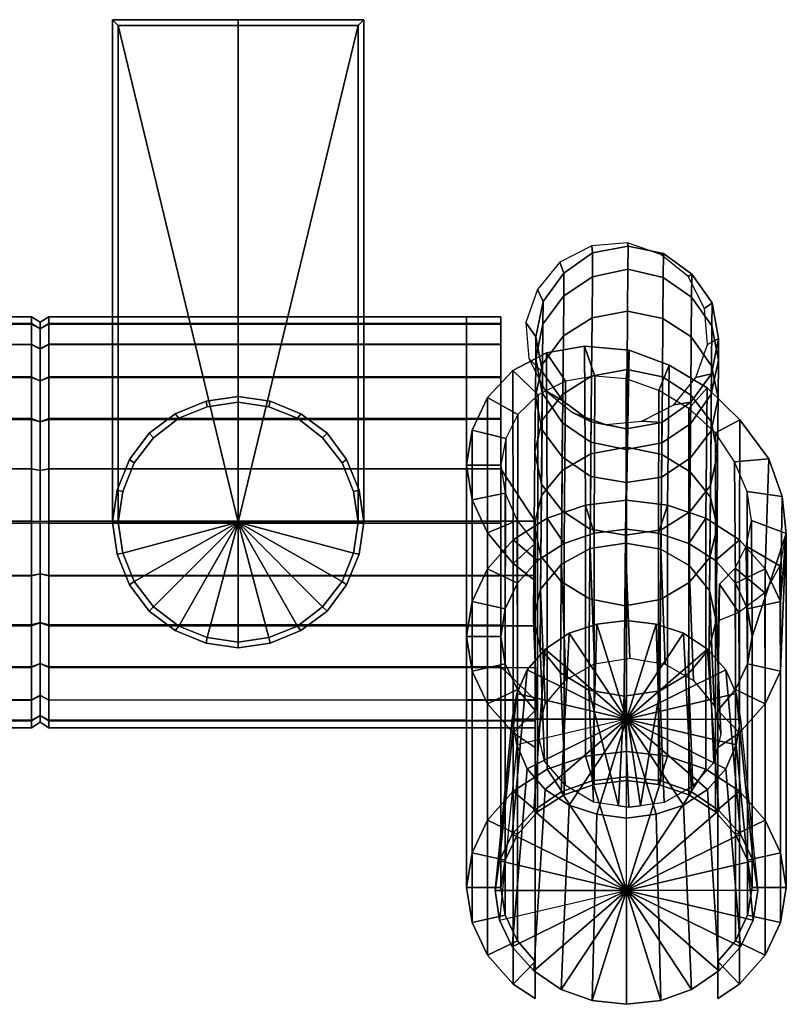
# Model space of a CAD drawing. Extents: x -6 to 98, y 8 to 94.
# Drawn here: x 31 to 98, y 8 to 94 of the extents above; entities that cross this region are included whole.
import ezdxf

# ---------------------------------------------------------------- set-up
doc = ezdxf.new("R2010")
doc.units = 0
doc.header["$MEASUREMENT"] = 0
doc.linetypes.add('SOLIDLINE', pattern=[0])
doc.layers.add('HG_ARMATUR', color=252, linetype='SOLIDLINE')
doc.layers.add('HG_ARMATUR_TRANSPARENT', color=252, linetype='SOLIDLINE')

msp = doc.modelspace()

# ---------------------------------------------------------------- meshes
at = {"layer": 'HG_ARMATUR', "color": 252}
mesh = msp.add_polyface(dxfattribs=at)
corners = [(50, 50, 302), (50, 93.5, 302), (39.5, 93.5, 302), (39.5, 50, 302), (50, 94, 301.5), (39, 94, 301.5), (39, 50, 301.5), (50, 94, 250.5), (39, 94, 250.5), (39, 50, 250.5), (50, 93.5, 250), (39.5, 93.5, 250), (39.5, 50, 250), (50, 50, 250), (50, 50, 866), (39.5, 93.5, 866), (50, 93.5, 866), (39.5, 50, 866), (39, 94, 866.5), (50, 94, 866.5), (39, 50, 866.5), (39, 94, 917.5), (50, 94, 917.5), (39, 50, 917.5), (39.5, 93.5, 918), (50, 93.5, 918), (39.5, 50, 918), (50, 50, 918), (31.9128, 59, 652.412), (31.9128, 62.6666, 655.277), (32.6667, 62.3883, 655.615), (32.6667, 58.784, 652.786), (31.9128, 65.5439, 658.933), (32.6667, 65.1408, 659.199), (31.9128, 67.4086, 663.335), (32.6667, 66.9169, 663.467), (31.9128, 67.9948, 668.08), (32.6667, 67.5127, 668.051), (31.9128, 67.3313, 672.685), (32.6667, 66.9212, 672.532), (31.9128, 65.5885, 677), (32.6667, 65.2143, 676.784), (32.6667, 50, 668), (31.9128, 59.0668, 683.544), (31.9128, 62.7233, 680.667), (32.6667, 62.3852, 680.388), (32.6667, 58.8007, 683.141), (33.4205, 62.6666, 655.277), (33.4205, 59, 652.412), (33.4205, 65.5439, 658.933), (33.4205, 67.4086, 663.335), (33.4205, 67.9948, 668.08), (33.4205, 67.3313, 672.685), (33.4205, 65.5885, 677), (33.4205, 59.0668, 683.544), (33.4205, 62.7233, 680.667), (44.8, 59.1, 302), (44.5, 59.5, 302.5), (47.2, 60.6, 302.5), (47.3, 60.1, 302), (44.5, 59.5, 865.5), (47.2, 60.6, 865.5), (50, 61, 865.5), (50, 61, 302.5), (44.8, 59.1, 866), (47.3, 60.1, 866)]
mesh.append_faces([[corners[k] for k in face] for face in [(0, 1, 2, 0), (0, 2, 3, 0), (1, 4, 5, 2), (2, 5, 6, 3), (4, 7, 8, 5), (5, 8, 9, 6), (7, 10, 11, 8), (8, 11, 12, 9), (10, 13, 13, 11), (12, 13, 13, 11), (14, 15, 16, 14), (14, 17, 15, 14), (15, 18, 19, 16), (17, 20, 18, 15), (18, 21, 22, 19), (20, 23, 21, 18), (21, 24, 25, 22), (23, 26, 24, 21), (24, 27, 27, 25), (26, 27, 27, 24), (28, 29, 30, 31), (29, 32, 33, 30), (32, 34, 35, 33), (34, 36, 37, 35), (36, 38, 39, 37), (38, 40, 41, 39), (42, 39, 41), (43, 44, 45, 46), (44, 40, 41, 45), (31, 30, 47, 48), (47, 49, 33, 30), (49, 50, 35, 33), (50, 51, 37, 35), (51, 52, 39, 37), (52, 53, 41, 39), (42, 39, 41), (54, 55, 45, 46), (55, 53, 41, 45), (42, 45, 41), (56, 57, 58, 59), (57, 60, 61, 58), (58, 61, 62, 63), (60, 64, 65, 61)]])
mesh = msp.add_polyface(dxfattribs=at)
corners = [(50, 50, 302), (60.5, 93.5, 302), (50, 93.5, 302), (60.5, 50, 302), (61, 94, 301.5), (50, 94, 301.5), (61, 50, 301.5), (61, 94, 250.5), (50, 94, 250.5), (61, 50, 250.5), (60.5, 93.5, 250), (50, 93.5, 250), (60.5, 50, 250), (50, 50, 250), (50, 50, 866), (60.5, 93.5, 866), (50, 93.5, 866), (60.5, 50, 866), (61, 94, 866.5), (50, 94, 866.5), (61, 50, 866.5), (61, 94, 917.5), (50, 94, 917.5), (61, 50, 917.5), (60.5, 93.5, 918), (50, 93.5, 918), (60.5, 50, 918), (50, 50, 918), (70, 59, 652.412), (33.4205, 59, 652.412), (33.4205, 62.6666, 655.277), (70, 62.6666, 655.277), (70, 65.5439, 658.933), (33.4205, 65.5439, 658.933), (70, 67.4086, 663.335), (33.4205, 67.4086, 663.335), (70, 67.9948, 668.08), (33.4205, 67.9948, 668.08), (70, 67.3313, 672.685), (33.4205, 67.3313, 672.685), (70, 65.5885, 677), (33.4205, 65.5885, 677), (70, 62.7233, 680.667), (33.4205, 62.7233, 680.667), (33.4205, 59.0668, 683.544), (70, 59.0668, 683.544), (76.6137, 58.9277, 628.737), (76.6556, 63.8267, 603.74), (76.0316, 61.0327, 602.633), (75.9897, 56.1327, 627.43), (76.0597, 64.3327, 579.636), (76.6337, 61.3267, 579.131), (76.6067, 58.1267, 601.628), (76.6856, 67.3277, 580.132), (76.0756, 66.2317, 546.635), (76.6498, 63.1277, 546.63), (75.1898, 67.4827, 21.2897), (75.4529, 64.3397, 21.4186), (76.7026, 69.3267, 546.631), (76.2258, 70.3887, 21.798), (55.2, 59.1, 302), (55.5, 59.5, 302.5), (52.8, 60.6, 302.5), (52.7, 60.1, 302), (50, 61, 302.5), (50, 60.5, 302), (57.8, 57.8, 302.5), (57.8, 57.8, 865.5), (55.5, 59.5, 865.5), (52.8, 60.6, 865.5), (50, 61, 865.5), (55.2, 59.1, 866), (52.7, 60.1, 866), (50, 60.5, 866), (47.3, 60.1, 302), (47.2, 60.6, 302.5), (47.2, 60.6, 865.5), (47.3, 60.1, 866)]
mesh.append_faces([[corners[k] for k in face] for face in [(0, 1, 2, 0), (0, 3, 1, 0), (1, 4, 5, 2), (3, 6, 4, 1), (4, 7, 8, 5), (6, 9, 7, 4), (7, 10, 11, 8), (9, 12, 10, 7), (10, 13, 13, 11), (12, 13, 13, 10), (14, 15, 16, 14), (14, 17, 15, 14), (15, 18, 19, 16), (17, 20, 18, 15), (18, 21, 22, 19), (20, 23, 21, 18), (21, 24, 25, 22), (23, 26, 24, 21), (24, 27, 27, 25), (26, 27, 27, 24), (28, 29, 30, 31), (32, 33, 30, 31), (34, 35, 33, 32), (36, 37, 35, 34), (38, 39, 37, 36), (40, 41, 39, 38), (42, 43, 44, 45), (40, 41, 43, 42), (46, 47, 48, 49), (48, 50, 51, 52), (47, 53, 50, 48), (50, 54, 55, 51), (54, 56, 57, 55), (58, 59, 56, 54), (60, 61, 62, 63), (63, 62, 64, 65), (66, 67, 68, 61), (61, 68, 69, 62), (62, 69, 70, 64), (68, 71, 72, 69), (69, 72, 73, 70), (74, 75, 64, 65), (76, 77, 73, 70)]])
mesh = msp.add_polyface(dxfattribs=at)
corners = [(83.9936, 56.5647, 656.54), (84.0518, 63.3647, 630.832), (80.9468, 62.7907, 630.631), (80.8887, 55.9917, 656.238), (78.4338, 61.2127, 629.835), (78.4767, 66.3127, 604.638), (76.6556, 63.8267, 603.74), (76.6137, 58.9277, 628.737), (80.9907, 67.8897, 605.234), (84.0947, 68.4647, 605.435), (78.5067, 69.8107, 580.63), (76.6856, 67.3277, 580.132), (81.0206, 71.4897, 580.936), (84.1267, 72.1647, 581.037), (78.4118, 58.7127, 578.637), (78.4276, 60.6127, 546.636), (80.9126, 58.7917, 546.631), (80.8975, 56.9917, 578.342), (76.6337, 61.3267, 579.131), (76.6498, 63.1277, 546.63), (76.7026, 69.3267, 546.631), (76.0756, 66.2317, 546.635), (76.0597, 64.3327, 579.636), (78.5237, 71.8117, 546.629), (81.0387, 73.5897, 546.635), (84.1437, 74.1647, 546.636), (79.2813, 59.6007, 23.2975), (82.1939, 58.5667, 24.7272), (84.0077, 58.1647, 546.632), (76.8839, 61.5407, 22.1213), (75.4529, 64.3397, 21.4186), (78.1637, 72.7807, 22.749), (76.2258, 70.3887, 21.798), (80.9615, 74.2097, 24.1228), (84.1053, 74.4727, 25.6646), (87.0887, 55.9387, 656.231), (87.1466, 62.7377, 630.633), (91.9896, 55.9967, 627.439), (92.0306, 60.8967, 602.642), (91.4549, 63.7017, 603.727), (91.4136, 58.8017, 628.734), (89.6767, 66.2157, 604.631), (89.6328, 61.1157, 629.828), (87.1897, 67.8367, 605.236), (91.4068, 58.0007, 601.635), (91.4337, 61.2017, 579.128), (92.0596, 64.1957, 579.635), (91.4846, 67.2017, 580.14), (89.7058, 69.7157, 580.633), (87.2206, 71.4367, 580.938), (87.0966, 56.9377, 578.334), (87.1127, 58.7387, 546.634), (89.6277, 60.5157, 546.63), (89.6118, 58.6167, 578.63), (91.4488, 63.0007, 546.627), (92.0758, 66.0967, 546.634), (91.5016, 69.2007, 546.639), (89.7227, 71.7167, 546.632), (87.2388, 73.5377, 546.637), (85.3436, 58.8317, 26.2722), (88.1426, 60.2647, 27.6459), (90.0819, 62.6597, 28.598), (91.112, 65.5697, 29.1032), (90.8453, 68.7127, 28.9721), (89.4106, 71.5067, 28.2683), (87.0146, 73.4427, 27.0922)]
mesh.append_faces([[corners[k] for k in face] for face in [(0, 1, 2, 3), (4, 5, 6, 7), (2, 8, 5, 4), (1, 9, 8, 2), (5, 10, 11, 6), (8, 12, 10, 5), (9, 13, 12, 8), (14, 15, 16, 17), (18, 19, 15, 14), (11, 20, 21, 22), (10, 23, 20, 11), (12, 24, 23, 10), (13, 25, 24, 12), (16, 26, 27, 28), (15, 29, 26, 16), (19, 30, 29, 15), (23, 31, 32, 20), (24, 33, 31, 23), (25, 34, 33, 24), (35, 36, 1, 0), (37, 38, 39, 40), (40, 39, 41, 42), (42, 41, 43, 36), (36, 43, 9, 1), (44, 45, 46, 38), (38, 46, 47, 39), (39, 47, 48, 41), (41, 48, 49, 43), (43, 49, 13, 9), (50, 51, 52, 53), (53, 52, 54, 45), (45, 54, 55, 46), (46, 55, 56, 47), (47, 56, 57, 48), (48, 57, 58, 49), (49, 58, 25, 13), (51, 59, 60, 52), (52, 60, 61, 54), (54, 61, 62, 55), (55, 62, 63, 56), (56, 63, 64, 57), (57, 64, 65, 58), (58, 65, 34, 25)]])
mesh = msp.add_polyface(dxfattribs=at)
corners = [(32.6667, 58.784, 652.786), (32.6667, 54.5317, 651.079), (31.9128, 54.6854, 650.669), (31.9128, 59, 652.412), (32.6667, 50.0512, 650.487), (31.9128, 50.0801, 650.005), (0.753846, 54.6854, 650.669), (0.753846, 59, 652.412), (0.753846, 50.0801, 650.005), (0, 54.5317, 651.079), (0, 58.784, 652.786), (0, 50.0512, 650.487), (0.753846, 62.6666, 655.277), (31.9128, 62.6666, 655.277), (0.753846, 65.5439, 658.933), (31.9128, 65.5439, 658.933), (0.753846, 67.4086, 663.335), (31.9128, 67.4086, 663.335), (0.753846, 67.9948, 668.08), (31.9128, 67.9948, 668.08), (0.753846, 67.3313, 672.685), (31.9128, 67.3313, 672.685), (0.753846, 65.5885, 677), (31.9128, 65.5885, 677), (0, 62.3883, 655.615), (0, 65.1408, 659.199), (0, 66.9169, 663.467), (0, 67.5127, 668.051), (0, 66.9212, 672.532), (0, 65.2143, 676.784), (0, 50, 668), (0.753846, 49.9199, 685.995), (0.753846, 54.6646, 685.409), (31.9128, 54.6646, 685.409), (31.9128, 49.9199, 685.995), (0.753846, 59.0668, 683.544), (31.9128, 59.0668, 683.544), (0.753846, 62.7233, 680.667), (31.9128, 62.7233, 680.667), (0, 49.9488, 685.513), (0, 54.5329, 684.917), (0, 58.8007, 683.141), (0, 62.3852, 680.388), (6.12092, 50.768, 680.741), (-0.17225, 50.768, 698.031), (-0.070763, 50, 698.068), (6.22241, 50, 680.778), (5.85029, 51.488, 680.642), (-0.442881, 51.488, 697.932), (5.39924, 52.124, 680.478), (-0.893934, 52.124, 697.768), (4.80159, 52.604, 680.26), (-1.49158, 52.604, 697.551), (4.12501, 52.892, 680.014), (-2.16816, 52.892, 697.305), (3.40333, 53, 679.751), (-2.88984, 53, 697.042), (-0.17225, 49.232, 698.031), (6.12092, 49.232, 680.741)]
mesh.append_faces([[corners[k] for k in face] for face in [(0, 1, 2, 3), (1, 4, 5, 2), (3, 2, 6, 7), (2, 5, 8, 6), (7, 6, 9, 10), (6, 8, 11, 9), (7, 12, 13, 3), (12, 14, 15, 13), (14, 16, 17, 15), (16, 18, 19, 17), (18, 20, 21, 19), (20, 22, 23, 21), (10, 24, 12, 7), (24, 25, 14, 12), (25, 26, 16, 14), (26, 27, 18, 16), (27, 28, 20, 18), (28, 29, 22, 20), (30, 24, 10, 30), (30, 25, 24, 30), (30, 26, 25, 30), (30, 27, 26, 30), (30, 28, 27, 30), (29, 28, 30), (31, 32, 33, 34), (32, 35, 36, 33), (35, 37, 38, 36), (37, 22, 23, 38), (39, 40, 32, 31), (40, 41, 35, 32), (41, 42, 37, 35), (42, 29, 22, 37), (30, 40, 39, 30), (30, 41, 40, 30), (30, 42, 41, 30), (29, 42, 30), (43, 44, 45, 46), (47, 48, 44, 43), (49, 50, 48, 47), (51, 52, 50, 49), (53, 54, 52, 51), (55, 56, 54, 53), (46, 45, 57, 58)]])
mesh = msp.add_polyface(dxfattribs=at)
corners = [(50, 50, 302), (39.9, 47.3, 302), (39.5, 50, 302), (39.9, 47.3, 250), (50, 50, 250), (39.5, 50, 250), (50, 50, 866), (39.5, 50, 866), (39.9, 47.3, 866), (39.9, 47.3, 918), (50, 50, 918), (39.5, 50, 918), (32.6667, 50, 668), (32.6667, 54.5317, 651.079), (32.6667, 58.784, 652.786), (32.6667, 50.0512, 650.487), (32.6667, 62.3883, 655.615), (32.6667, 65.1408, 659.199), (32.6667, 66.9169, 663.467), (32.6667, 67.5127, 668.051), (32.6667, 66.9212, 672.532), (31.9128, 49.9199, 685.995), (31.9128, 54.6646, 685.409), (32.6667, 54.5329, 684.917), (32.6667, 49.9488, 685.513), (31.9128, 59.0668, 683.544), (32.6667, 58.8007, 683.141), (32.6667, 62.3852, 680.388), (32.6667, 65.2143, 676.784), (33.4205, 59, 652.412), (33.4205, 54.6854, 650.669), (33.4205, 50.0801, 650.005), (33.4205, 49.9199, 685.995), (33.4205, 54.6646, 685.409), (33.4205, 59.0668, 683.544), (39, 50, 302.5), (39.4, 52.8, 302.5), (39.9, 52.7, 302), (40.5, 55.5, 302.5), (40.9, 55.2, 302), (42.2, 57.8, 302.5), (42.6, 57.4, 302), (44.5, 59.5, 302.5), (44.8, 59.1, 302), (39, 50, 865.5), (39.4, 52.8, 865.5), (40.5, 55.5, 865.5), (42.2, 57.8, 865.5), (44.5, 59.5, 865.5), (39.9, 52.7, 866), (40.9, 55.2, 866), (42.6, 57.4, 866), (44.8, 59.1, 866)]
mesh.append_faces([[corners[k] for k in face] for face in [(0, 1, 2, 0), (3, 4, 4, 5), (6, 7, 8, 6), (9, 10, 10, 11), (12, 13, 14, 12), (12, 15, 13, 12), (12, 14, 16, 12), (12, 17, 16, 12), (12, 18, 17, 12), (12, 19, 18, 12), (12, 20, 19, 12), (21, 22, 23, 24), (22, 25, 26, 23), (12, 23, 24, 12), (12, 26, 23, 12), (12, 27, 26, 12), (12, 27, 28), (29, 30, 13, 14), (30, 31, 15, 13), (12, 13, 14, 12), (12, 15, 13, 12), (12, 14, 16, 12), (12, 16, 17, 12), (12, 17, 18, 12), (12, 18, 19, 12), (12, 19, 20, 12), (32, 33, 23, 24), (33, 34, 26, 23), (12, 24, 23, 12), (12, 23, 26, 12), (12, 26, 27, 12), (2, 35, 36, 37), (37, 36, 38, 39), (39, 38, 40, 41), (41, 40, 42, 43), (35, 44, 45, 36), (36, 45, 46, 38), (38, 46, 47, 40), (40, 47, 48, 42), (44, 7, 49, 45), (45, 49, 50, 46), (46, 50, 51, 47), (47, 51, 52, 48)]])
mesh = msp.add_polyface(dxfattribs=at)
corners = [(60.6, 47.2, 301.5), (60.6, 47.2, 250.5), (61, 50, 250.5), (61, 50, 301.5), (60.6, 47.2, 866.5), (60.6, 47.2, 917.5), (61, 50, 917.5), (61, 50, 866.5), (76.4876, 44.1277, 677.34), (76.5578, 52.3277, 654.034), (75.9358, 49.7337, 652.527), (75.8656, 41.5327, 675.633), (78.3066, 46.3117, 678.738), (78.3767, 54.5127, 655.332), (80.8187, 47.6907, 679.635), (80.8887, 55.9917, 656.238), (83.9228, 48.1657, 680.026), (83.9936, 56.5647, 656.54), (80.7807, 43.2907, 648.833), (80.8328, 49.3907, 624.326), (83.9287, 48.8657, 624.137), (83.8757, 42.6657, 648.534), (78.2938, 44.8117, 649.628), (78.3468, 51.0127, 625.131), (76.5126, 47.0277, 650.932), (76.5657, 53.3267, 626.235), (75.9897, 56.1327, 627.43), (76.6137, 58.9277, 628.737), (78.4338, 61.2127, 629.835), (80.9468, 62.7907, 630.631), (80.8716, 53.9907, 600.139), (83.9678, 53.4647, 599.93), (78.3867, 55.7127, 600.734), (76.6067, 58.1267, 601.628), (76.0316, 61.0327, 602.633), (80.8975, 56.9917, 578.342), (83.9917, 56.3637, 578.233), (78.4118, 58.7127, 578.637), (76.6337, 61.3267, 579.131), (80.9126, 58.7917, 546.631), (84.0077, 58.1647, 546.632), (91.8648, 41.3977, 675.632), (91.9347, 49.5967, 652.536), (91.3567, 52.2017, 654.032), (91.2876, 44.0027, 677.338), (89.5758, 54.4177, 655.335), (89.5056, 46.2167, 678.732), (87.0887, 55.9387, 656.231), (87.0176, 47.6377, 679.637), (87.0328, 49.3377, 624.328), (86.9806, 43.2377, 648.835), (89.5456, 50.9167, 625.134), (89.4936, 44.7167, 649.641), (91.3657, 53.2007, 626.232), (91.3116, 46.9017, 650.939), (91.9896, 55.9967, 627.439), (91.4136, 58.8017, 628.734), (89.6328, 61.1157, 629.828), (87.1466, 62.7377, 630.633), (87.0716, 53.9377, 600.141), (89.5857, 55.6177, 600.727), (91.4068, 58.0007, 601.635), (92.0306, 60.8967, 602.642), (87.0966, 56.9377, 578.334), (89.6118, 58.6167, 578.63), (91.4337, 61.2017, 579.128), (87.1127, 58.7387, 546.634), (82.1939, 58.5667, 24.7272), (85.3436, 58.8317, 26.2722), (60.6, 47.2, 302.5), (60.6, 47.2, 865.5), (61, 50, 865.5), (61, 50, 302.5), (60.6, 52.8, 865.5), (60.6, 52.8, 302.5)]
mesh.append_faces([[corners[k] for k in face] for face in [(0, 1, 2, 3), (4, 5, 6, 7), (8, 9, 10, 11), (12, 13, 9, 8), (14, 15, 13, 12), (16, 17, 15, 14), (18, 19, 20, 21), (22, 23, 19, 18), (24, 25, 23, 22), (10, 26, 25, 24), (9, 27, 26, 10), (13, 28, 27, 9), (15, 29, 28, 13), (19, 30, 31, 20), (23, 32, 30, 19), (25, 33, 32, 23), (26, 34, 33, 25), (30, 35, 36, 31), (32, 37, 35, 30), (33, 38, 37, 32), (35, 39, 40, 36), (41, 42, 43, 44), (44, 43, 45, 46), (46, 45, 47, 48), (48, 47, 17, 16), (21, 20, 49, 50), (50, 49, 51, 52), (52, 51, 53, 54), (54, 53, 55, 42), (42, 55, 56, 43), (43, 56, 57, 45), (45, 57, 58, 47), (20, 31, 59, 49), (49, 59, 60, 51), (51, 60, 61, 53), (53, 61, 62, 55), (31, 36, 63, 59), (59, 63, 64, 60), (60, 64, 65, 61), (36, 40, 66, 63), (40, 67, 68, 66), (69, 70, 71, 72), (72, 71, 73, 74)]])
mesh = msp.add_polyface(dxfattribs=at)
corners = [(50, 50, 302), (60.1, 47.3, 302), (60.5, 50, 302), (59.1, 44.8, 302), (57.4, 42.6, 302), (60.6, 47.2, 301.5), (61, 50, 301.5), (59.5, 44.5, 301.5), (60.6, 47.2, 250.5), (60.1, 47.3, 250), (60.5, 50, 250), (61, 50, 250.5), (59.5, 44.5, 250.5), (59.1, 44.8, 250), (50, 50, 250), (57.4, 42.6, 250), (55.2, 40.9, 250), (50, 50, 866), (60.5, 50, 866), (60.1, 47.3, 866), (59.1, 44.8, 866), (57.4, 42.6, 866), (55.2, 40.9, 866), (60.6, 47.2, 866.5), (61, 50, 866.5), (59.5, 44.5, 866.5), (60.6, 47.2, 917.5), (60.1, 47.3, 918), (60.5, 50, 918), (61, 50, 917.5), (59.5, 44.5, 917.5), (59.1, 44.8, 918), (50, 50, 918), (57.4, 42.6, 918), (55.2, 40.9, 918), (70, 59, 652.412), (70, 54.6854, 650.669), (33.4205, 54.6854, 650.669), (33.4205, 59, 652.412), (70, 50.0801, 650.005), (33.4205, 50.0801, 650.005), (70, 45.3354, 650.591), (33.4205, 45.3354, 650.591), (70, 49.9199, 685.995), (33.4205, 49.9199, 685.995), (33.4205, 45.3146, 685.331), (70, 45.3146, 685.331), (70, 54.6646, 685.409), (33.4205, 54.6646, 685.409), (70, 59.0668, 683.544), (33.4205, 59.0668, 683.544), (60.6, 47.2, 302.5), (61, 50, 302.5), (59.5, 44.5, 302.5), (60.6, 47.2, 865.5), (61, 50, 865.5), (59.5, 44.5, 865.5), (60.6, 52.8, 302.5), (60.1, 52.7, 302), (59.5, 55.5, 302.5), (59.1, 55.2, 302), (57.8, 57.8, 302.5), (57.4, 57.4, 302), (55.5, 59.5, 302.5), (55.2, 59.1, 302), (60.6, 52.8, 865.5), (59.5, 55.5, 865.5), (57.8, 57.8, 865.5), (60.1, 52.7, 866), (59.1, 55.2, 866), (57.4, 57.4, 866), (55.2, 59.1, 866), (55.5, 59.5, 865.5)]
mesh.append_faces([[corners[k] for k in face] for face in [(0, 1, 2, 0), (0, 3, 1, 0), (0, 4, 3, 0), (1, 5, 6, 2), (3, 7, 5, 1), (8, 9, 10, 11), (12, 13, 9, 8), (9, 14, 14, 10), (13, 14, 14, 9), (15, 14, 14, 13), (16, 14, 14, 15), (17, 18, 19, 17), (17, 19, 20, 17), (17, 20, 21, 17), (17, 21, 22, 17), (19, 23, 24, 18), (20, 25, 23, 19), (26, 27, 28, 29), (30, 31, 27, 26), (27, 32, 32, 28), (31, 32, 32, 27), (33, 32, 32, 31), (34, 32, 32, 33), (35, 36, 37, 38), (36, 39, 40, 37), (39, 41, 42, 40), (43, 44, 45, 46), (47, 48, 44, 43), (49, 50, 48, 47), (1, 51, 52, 2), (3, 53, 51, 1), (54, 19, 18, 55), (56, 20, 19, 54), (2, 52, 57, 58), (58, 57, 59, 60), (60, 59, 61, 62), (62, 61, 63, 64), (57, 65, 66, 59), (59, 66, 67, 61), (55, 18, 68, 65), (65, 68, 69, 66), (66, 69, 70, 67), (67, 70, 71, 72)]])
mesh = msp.add_polyface(dxfattribs=at)
corners = [(32.6667, 50.0512, 650.487), (32.6667, 45.4671, 651.083), (31.9128, 45.3354, 650.591), (31.9128, 50.0801, 650.005), (31.9128, 40.9332, 652.456), (32.6667, 41.1993, 652.859), (31.9128, 37.2767, 655.333), (32.6667, 37.6148, 655.612), (31.9128, 34.4115, 659), (32.6667, 34.7857, 659.216), (32.6667, 50, 668), (0.753846, 45.3354, 650.591), (0.753846, 50.0801, 650.005), (0.753846, 40.9332, 652.456), (0.753846, 37.2767, 655.333), (0.753846, 34.4115, 659), (31.9128, 41, 683.588), (31.9128, 37.3334, 680.723), (0.753846, 37.3334, 680.723), (0.753846, 41, 683.588), (31.9128, 34.4561, 677.067), (0.753846, 34.4561, 677.067), (0.753846, 32.5914, 672.665), (31.9128, 32.5914, 672.665), (0.753846, 32.0052, 667.92), (31.9128, 32.0052, 667.92), (0.753846, 32.6687, 663.315), (31.9128, 32.6687, 663.315), (0.753846, 45.3146, 685.331), (31.9128, 45.3146, 685.331), (0.753846, 49.9199, 685.995), (31.9128, 49.9199, 685.995), (32.6667, 41.216, 683.214), (32.6667, 37.6117, 680.385), (32.6667, 34.8592, 676.801), (32.6667, 33.0831, 672.533), (32.6667, 32.4873, 667.949), (32.6667, 33.0788, 663.468), (32.6667, 45.4683, 684.921), (32.6667, 49.9488, 685.513), (6.12092, 49.232, 680.741), (-0.17225, 49.232, 698.031), (-0.442881, 48.512, 697.932), (5.85029, 48.512, 680.642), (-0.893934, 47.876, 697.768), (5.39924, 47.876, 680.478), (-1.49158, 47.396, 697.551), (4.80159, 47.396, 680.26), (-2.16816, 47.108, 697.305), (4.12501, 47.108, 680.014), (3.40333, 47, 679.751), (-2.88984, 47, 697.042)]
mesh.append_faces([[corners[k] for k in face] for face in [(0, 1, 2, 3), (2, 4, 5, 1), (4, 6, 7, 5), (6, 8, 9, 7), (10, 1, 0, 10), (10, 5, 1, 10), (10, 7, 5, 10), (10, 7, 9), (3, 2, 11, 12), (11, 13, 4, 2), (13, 14, 6, 4), (14, 15, 8, 6), (16, 17, 18, 19), (17, 20, 21, 18), (21, 22, 23, 20), (22, 24, 25, 23), (24, 26, 27, 25), (26, 15, 8, 27), (19, 28, 29, 16), (28, 30, 31, 29), (32, 33, 17, 16), (33, 34, 20, 17), (20, 23, 35, 34), (23, 25, 36, 35), (25, 27, 37, 36), (27, 8, 9, 37), (10, 32, 33, 10), (10, 33, 34, 10), (10, 35, 34, 10), (10, 36, 35, 10), (10, 37, 36, 10), (10, 37, 9), (16, 29, 38, 32), (29, 31, 39, 38), (10, 38, 32, 10), (10, 39, 38, 10), (10, 0, 1, 10), (10, 1, 5, 10), (40, 41, 42, 43), (43, 42, 44, 45), (45, 44, 46, 47), (47, 46, 48, 49), (50, 51, 48, 49)]])
mesh = msp.add_polyface(dxfattribs=at)
corners = [(50, 50, 302), (40.9, 44.8, 302), (39.9, 47.3, 302), (42.6, 42.6, 302), (44.8, 40.9, 302), (47.3, 39.9, 302), (39.4, 47.2, 301.5), (39, 50, 301.5), (39.5, 50, 302), (40.5, 44.5, 301.5), (39.4, 47.2, 250.5), (39, 50, 250.5), (40.5, 44.5, 250.5), (39.9, 47.3, 250), (39.5, 50, 250), (40.9, 44.8, 250), (50, 50, 250), (42.6, 42.6, 250), (44.8, 40.9, 250), (47.3, 39.9, 250), (50, 50, 866), (39.9, 47.3, 866), (40.9, 44.8, 866), (42.6, 42.6, 866), (44.8, 40.9, 866), (47.3, 39.9, 866), (39.4, 47.2, 866.5), (39, 50, 866.5), (39.5, 50, 866), (40.5, 44.5, 866.5), (39.4, 47.2, 917.5), (39, 50, 917.5), (40.5, 44.5, 917.5), (39.9, 47.3, 918), (39.5, 50, 918), (40.9, 44.8, 918), (42.2, 42.2, 917.5), (42.6, 42.6, 918), (50, 50, 918), (44.8, 40.9, 918), (47.3, 39.9, 918), (33.4205, 50.0801, 650.005), (33.4205, 45.3354, 650.591), (32.6667, 45.4671, 651.083), (32.6667, 50.0512, 650.487), (32.6667, 50, 668), (32.6667, 41.1993, 652.859), (32.6667, 37.6148, 655.612), (32.6667, 37.6117, 680.385), (32.6667, 41.216, 683.214), (33.4205, 45.3146, 685.331), (33.4205, 49.9199, 685.995), (32.6667, 49.9488, 685.513), (32.6667, 45.4683, 684.921), (39.4, 47.2, 302.5), (39, 50, 302.5), (40.5, 44.5, 302.5), (42.2, 42.2, 302.5), (39.4, 47.2, 865.5), (39, 50, 865.5), (40.5, 44.5, 865.5), (42.2, 42.2, 865.5)]
mesh.append_faces([[corners[k] for k in face] for face in [(0, 1, 2, 0), (0, 3, 1, 0), (0, 4, 3, 0), (0, 5, 4, 0), (2, 6, 7, 8), (1, 9, 6, 2), (6, 10, 11, 7), (9, 12, 10, 6), (10, 13, 14, 11), (12, 15, 13, 10), (15, 16, 16, 13), (17, 16, 16, 15), (18, 16, 16, 17), (19, 16, 16, 18), (20, 21, 22, 20), (20, 22, 23, 20), (20, 23, 24, 20), (20, 24, 25, 20), (21, 26, 27, 28), (22, 29, 26, 21), (26, 30, 31, 27), (29, 32, 30, 26), (30, 33, 34, 31), (32, 35, 33, 30), (36, 37, 35, 32), (35, 38, 38, 33), (37, 38, 38, 35), (39, 38, 38, 37), (40, 38, 38, 39), (41, 42, 43, 44), (45, 46, 47, 45), (45, 48, 49, 45), (50, 51, 52, 53), (45, 49, 53, 45), (45, 53, 52, 45), (2, 54, 55, 8), (1, 56, 54, 2), (3, 57, 56, 1), (54, 58, 59, 55), (56, 60, 58, 54), (58, 21, 28, 59), (60, 22, 21, 58), (61, 23, 22, 60)]])
mesh = msp.add_polyface(dxfattribs=at)
corners = [(42.6, 42.6, 302), (42.2, 42.2, 301.5), (40.5, 44.5, 301.5), (40.9, 44.8, 302), (44.8, 40.9, 302), (44.5, 40.5, 301.5), (47.3, 39.9, 302), (47.2, 39.4, 301.5), (42.2, 42.2, 250.5), (40.5, 44.5, 250.5), (44.5, 40.5, 250.5), (47.2, 39.4, 250.5), (50, 39, 301.5), (50, 39, 250.5), (42.6, 42.6, 250), (40.9, 44.8, 250), (44.8, 40.9, 250), (47.3, 39.9, 250), (42.6, 42.6, 866), (42.2, 42.2, 866.5), (40.5, 44.5, 866.5), (40.9, 44.8, 866), (44.8, 40.9, 866), (44.5, 40.5, 866.5), (47.3, 39.9, 866), (47.2, 39.4, 866.5), (42.2, 42.2, 917.5), (40.5, 44.5, 917.5), (44.5, 40.5, 917.5), (47.2, 39.4, 917.5), (50, 39, 866.5), (50, 39, 917.5), (44.8, 40.9, 918), (42.6, 42.6, 918), (47.3, 39.9, 918), (33.4205, 45.3354, 650.591), (33.4205, 40.9332, 652.456), (32.6667, 41.1993, 652.859), (32.6667, 45.4671, 651.083), (33.4205, 37.2767, 655.333), (32.6667, 37.6148, 655.612), (33.4205, 34.4115, 659), (32.6667, 34.7857, 659.216), (32.6667, 50, 668), (32.6667, 41.216, 683.214), (32.6667, 37.6117, 680.385), (33.4205, 37.3334, 680.723), (33.4205, 41, 683.588), (32.6667, 34.8592, 676.801), (33.4205, 34.4561, 677.067), (33.4205, 32.5914, 672.665), (32.6667, 33.0831, 672.533), (33.4205, 32.0052, 667.92), (32.6667, 32.4873, 667.949), (33.4205, 32.6687, 663.315), (32.6667, 33.0788, 663.468), (33.4205, 45.3146, 685.331), (32.6667, 45.4683, 684.921), (44.5, 40.5, 302.5), (42.2, 42.2, 302.5), (47.2, 39.4, 302.5), (42.2, 42.2, 865.5), (40.5, 44.5, 865.5), (40.5, 44.5, 302.5), (44.5, 40.5, 865.5), (47.2, 39.4, 865.5), (50, 39, 302.5), (50, 39, 865.5)]
mesh.append_faces([[corners[k] for k in face] for face in [(0, 1, 2, 3), (4, 5, 1, 0), (6, 7, 5, 4), (1, 8, 9, 2), (5, 10, 8, 1), (7, 11, 10, 5), (12, 13, 11, 7), (8, 14, 15, 9), (10, 16, 14, 8), (11, 17, 16, 10), (18, 19, 20, 21), (22, 23, 19, 18), (24, 25, 23, 22), (19, 26, 27, 20), (23, 28, 26, 19), (25, 29, 28, 23), (30, 31, 29, 25), (28, 32, 33, 26), (29, 34, 32, 28), (35, 36, 37, 38), (36, 39, 40, 37), (39, 41, 42, 40), (43, 40, 42), (44, 45, 46, 47), (45, 48, 49, 46), (49, 50, 51, 48), (50, 52, 53, 51), (52, 54, 55, 53), (54, 41, 42, 55), (43, 48, 45, 43), (43, 48, 51, 43), (43, 51, 53, 43), (43, 53, 55, 43), (43, 55, 42), (47, 56, 57, 44), (4, 58, 59, 0), (6, 60, 58, 4), (59, 61, 62, 63), (58, 64, 61, 59), (60, 65, 64, 58), (66, 67, 65, 60), (64, 22, 18, 61), (65, 24, 22, 64)]])
mesh = msp.add_polyface(dxfattribs=at)
corners = [(50, 50, 302), (50, 39.5, 302), (47.3, 39.9, 302), (50, 39.5, 250), (50, 50, 250), (47.3, 39.9, 250), (55.2, 40.9, 302), (57.4, 42.6, 302), (52.7, 39.9, 302), (57.8, 42.2, 301.5), (59.5, 44.5, 301.5), (59.1, 44.8, 302), (55.5, 40.5, 301.5), (59.5, 44.5, 250.5), (60.6, 47.2, 250.5), (60.6, 47.2, 301.5), (57.8, 42.2, 250.5), (55.5, 40.5, 250.5), (57.4, 42.6, 250), (59.1, 44.8, 250), (55.2, 40.9, 250), (52.8, 39.4, 250.5), (52.7, 39.9, 250), (50, 50, 866), (55.2, 40.9, 866), (52.7, 39.9, 866), (50, 39.5, 866), (57.4, 42.6, 866), (57.8, 42.2, 866.5), (59.5, 44.5, 866.5), (59.1, 44.8, 866), (55.5, 40.5, 866.5), (52.8, 39.4, 866.5), (59.5, 44.5, 917.5), (60.6, 47.2, 917.5), (60.6, 47.2, 866.5), (57.8, 42.2, 917.5), (55.5, 40.5, 917.5), (57.4, 42.6, 918), (59.1, 44.8, 918), (55.2, 40.9, 918), (52.8, 39.4, 917.5), (52.7, 39.9, 918), (50, 50, 918), (50, 39.5, 918), (47.3, 39.9, 866), (47.3, 39.9, 918), (70, 45.3354, 650.591), (70, 40.9332, 652.456), (33.4205, 40.9332, 652.456), (33.4205, 45.3354, 650.591), (70, 45.3146, 685.331), (33.4205, 45.3146, 685.331), (33.4205, 41, 683.588), (70, 41, 683.588), (76.4447, 39.0277, 674.028), (76.5126, 47.0277, 650.932), (78.2938, 44.8117, 649.628), (78.2257, 36.8137, 672.534), (75.8656, 41.5327, 675.633), (75.9358, 49.7337, 652.527), (57.8, 42.2, 302.5), (59.5, 44.5, 302.5), (55.5, 40.5, 302.5), (52.8, 39.4, 302.5), (59.5, 44.5, 865.5), (60.6, 47.2, 865.5), (60.6, 47.2, 302.5), (57.8, 42.2, 865.5), (55.5, 40.5, 865.5), (52.8, 39.4, 865.5)]
mesh.append_faces([[corners[k] for k in face] for face in [(0, 1, 2, 0), (3, 4, 4, 5), (0, 6, 7, 0), (0, 8, 6, 0), (0, 1, 8, 0), (7, 9, 10, 11), (6, 12, 9, 7), (10, 13, 14, 15), (9, 16, 13, 10), (12, 17, 16, 9), (16, 18, 19, 13), (17, 20, 18, 16), (21, 22, 20, 17), (22, 4, 4, 20), (3, 4, 4, 22), (23, 24, 25, 23), (23, 25, 26, 23), (27, 28, 29, 30), (24, 31, 28, 27), (25, 32, 31, 24), (29, 33, 34, 35), (28, 36, 33, 29), (31, 37, 36, 28), (36, 38, 39, 33), (37, 40, 38, 36), (41, 42, 40, 37), (42, 43, 43, 40), (44, 43, 43, 42), (23, 45, 26, 23), (44, 43, 43, 46), (47, 48, 49, 50), (51, 52, 53, 54), (55, 56, 57, 58), (59, 60, 56, 55), (7, 61, 62, 11), (6, 63, 61, 7), (8, 64, 63, 6), (62, 65, 66, 67), (61, 68, 65, 62), (63, 69, 68, 61), (68, 27, 30, 65), (69, 24, 27, 68), (70, 25, 24, 69)]])
mesh = msp.add_polyface(dxfattribs=at)
corners = [(84, 32.7414, 697.823), (74.4, 30.4897, 696.523), (74, 32.7414, 697.823), (75.3, 28.4113, 695.323), (76.9, 26.5926, 694.273), (94, 32.7414, 697.823), (93.6, 30.4897, 696.523), (92.7, 28.4113, 695.323), (91.1, 26.5926, 694.273), (89, 25.207, 693.473), (74.4, 34.9931, 699.123), (75.3, 37.0715, 700.323), (76.9, 38.8902, 701.373), (79, 40.2758, 702.173), (81.4, 41.0552, 702.623), (84, 41.4016, 702.823), (78.3, 26.4016, 728.804), (81, 27.3543, 729.354), (84, 27.7007, 729.554), (93.6, 34.9931, 699.123), (92.7, 37.0715, 700.323), (91.1, 38.8902, 701.373), (89, 40.2758, 702.173), (86.6, 41.0552, 702.623), (94, 22.6777, 726.654), (92.1, 24.7562, 727.854), (89.7, 26.4016, 728.804), (87, 27.3543, 729.354), (80.7128, 35.2917, 671.629), (83.8087, 34.7647, 671.33), (83.3144, 25.1654, 694.106), (78.6278, 26.972, 695.19), (78.2257, 36.8137, 672.534), (81.1195, 25.4904, 694.301), (81.1944, 37.5958, 701.564), (80.8187, 47.6907, 679.635), (78.3066, 46.3117, 678.738), (78.6853, 36.1981, 700.725), (84.2975, 38.0971, 701.865), (83.9228, 48.1657, 680.026), (80.7807, 43.2907, 648.833), (83.8757, 42.6657, 648.534), (78.2938, 44.8117, 649.628), (86.9128, 35.2397, 671.631), (85.2385, 25.1682, 694.108), (87.3196, 25.4457, 694.274), (89.4257, 36.7177, 672.537), (89.8279, 26.8969, 695.145), (91.2437, 38.9017, 674.036), (91.6405, 28.9663, 696.386), (91.8648, 41.3977, 675.632), (92.2564, 31.4705, 697.889), (91.2876, 44.0027, 677.338), (91.6717, 33.9558, 699.38), (89.5056, 46.2167, 678.732), (89.8853, 36.1226, 700.68), (87.0176, 47.6377, 679.637), (87.3944, 37.552, 701.538), (86.9806, 43.2377, 648.835), (89.4936, 44.7167, 649.641), (91.3116, 46.9017, 650.939), (91.9347, 49.5967, 652.536)]
mesh.append_faces([[corners[k] for k in face] for face in [(0, 0, 1, 2), (1, 3, 0, 0), (3, 4, 0, 0), (5, 6, 0, 0), (6, 7, 0, 0), (7, 8, 0, 0), (8, 9, 0, 0), (2, 10, 0, 0), (10, 11, 0, 0), (11, 12, 0, 0), (12, 13, 0, 0), (13, 14, 0, 0), (14, 15, 0, 0), (16, 17, 14, 13), (17, 18, 15, 14), (5, 19, 0, 0), (19, 20, 0, 0), (20, 21, 0, 0), (21, 22, 0, 0), (22, 23, 0, 0), (23, 15, 0, 0), (24, 25, 21, 20), (25, 26, 22, 21), (26, 27, 23, 22), (27, 18, 15, 23), (28, 29, 30), (31, 32, 28, 33), (34, 35, 36, 37), (38, 39, 35, 34), (28, 40, 41, 29), (32, 42, 40, 28), (29, 43, 44), (45, 43, 46, 47), (47, 46, 48, 49), (49, 48, 50, 51), (51, 50, 52, 53), (53, 52, 54, 55), (55, 54, 56, 57), (57, 56, 39, 38), (29, 41, 58, 43), (43, 58, 59, 46), (46, 59, 60, 48), (48, 60, 61, 50)]])
mesh = msp.add_polyface(dxfattribs=at)
corners = [(50, 39.5, 302), (50, 39, 301.5), (47.2, 39.4, 301.5), (47.3, 39.9, 302), (50, 39, 250.5), (50, 39.5, 250), (47.3, 39.9, 250), (47.2, 39.4, 250.5), (52.7, 39.9, 302), (52.8, 39.4, 301.5), (55.5, 40.5, 301.5), (55.2, 40.9, 302), (52.8, 39.4, 250.5), (55.5, 40.5, 250.5), (52.7, 39.9, 250), (50, 39.5, 866), (50, 39, 866.5), (52.8, 39.4, 866.5), (52.7, 39.9, 866), (52.8, 39.4, 917.5), (55.5, 40.5, 917.5), (55.5, 40.5, 866.5), (50, 39, 917.5), (50, 39.5, 918), (52.7, 39.9, 918), (47.2, 39.4, 866.5), (47.3, 39.9, 866), (47.3, 39.9, 918), (47.2, 39.4, 917.5), (70, 40.9332, 652.456), (70, 37.2767, 655.333), (33.4205, 37.2767, 655.333), (33.4205, 40.9332, 652.456), (70, 34.4115, 659), (33.4205, 34.4115, 659), (33.4205, 41, 683.588), (33.4205, 37.3334, 680.723), (70, 37.3334, 680.723), (70, 41, 683.588), (33.4205, 34.4561, 677.067), (70, 34.4561, 677.067), (70, 32.5914, 672.665), (33.4205, 32.5914, 672.665), (70, 32.0052, 667.92), (33.4205, 32.0052, 667.92), (70, 32.6687, 663.315), (33.4205, 32.6687, 663.315), (74, 32.7414, 697.823), (74.4, 30.4897, 696.523), (72.9, 15.1433, 722.304), (72.5, 17.7414, 723.804), (74, 12.8051, 720.954), (75.3, 28.4113, 695.323), (75.9, 10.7266, 719.754), (76.9, 26.5926, 694.273), (78.3, 9.08114, 718.804), (79, 25.207, 693.473), (84, 17.7414, 723.804), (72.9, 20.3395, 725.304), (74.4, 34.9931, 699.123), (74, 22.6777, 726.654), (75.3, 37.0715, 700.323), (75.9, 24.7562, 727.854), (76.9, 38.8902, 701.373), (78.3, 26.4016, 728.804), (79, 40.2758, 702.173), (76.8414, 29.0685, 696.448), (76.4447, 39.0277, 674.028), (78.2257, 36.8137, 672.534), (78.6278, 26.972, 695.19), (76.2562, 31.582, 697.956), (75.8656, 41.5327, 675.633), (76.8724, 34.0589, 699.442), (76.4876, 44.1277, 677.34), (78.6853, 36.1981, 700.725), (78.3066, 46.3117, 678.738), (50, 39, 302.5), (47.2, 39.4, 302.5), (50, 39, 865.5), (47.2, 39.4, 865.5), (52.8, 39.4, 302.5), (52.8, 39.4, 865.5), (55.5, 40.5, 865.5), (55.5, 40.5, 302.5)]
mesh.append_faces([[corners[k] for k in face] for face in [(0, 1, 2, 3), (4, 5, 6, 7), (8, 9, 10, 11), (0, 1, 9, 8), (9, 12, 13, 10), (1, 4, 12, 9), (4, 5, 14, 12), (15, 16, 17, 18), (17, 19, 20, 21), (16, 22, 19, 17), (22, 23, 24, 19), (15, 16, 25, 26), (22, 23, 27, 28), (29, 30, 31, 32), (30, 33, 34, 31), (35, 36, 37, 38), (36, 39, 40, 37), (40, 41, 42, 39), (41, 43, 44, 42), (43, 45, 46, 44), (45, 33, 34, 46), (47, 48, 49, 50), (49, 51, 52, 48), (51, 53, 54, 52), (53, 55, 56, 54), (50, 49, 57), (57, 51, 49), (50, 58, 59, 47), (58, 60, 61, 59), (60, 62, 63, 61), (62, 64, 65, 63), (57, 58, 50), (57, 60, 58), (66, 67, 68, 69), (70, 71, 67, 66), (72, 73, 71, 70), (74, 75, 73, 72), (0, 76, 77, 3), (78, 15, 26, 79), (0, 76, 80, 8), (80, 81, 82, 83), (76, 78, 81, 80), (78, 15, 18, 81)]])
mesh = msp.add_polyface(dxfattribs=at)
corners = [(76.9, 26.5926, 694.273), (79, 25.207, 693.473), (84, 32.7414, 697.823), (81.4, 24.4275, 693.023), (84, 24.0811, 692.823), (78.3, 9.08114, 718.804), (81, 8.12851, 718.254), (84, 7.7821, 718.054), (84, 17.7414, 723.804), (75.9, 10.7266, 719.754), (74, 12.8051, 720.954), (89, 25.207, 693.473), (86.6, 24.4275, 693.023), (95.5, 17.7414, 723.804), (95.1, 15.1433, 722.304), (93.6, 30.4897, 696.523), (94, 32.7414, 697.823), (94, 12.8051, 720.954), (92.7, 28.4113, 695.323), (92.1, 10.7266, 719.754), (91.1, 26.5926, 694.273), (89.7, 9.08114, 718.804), (87, 8.12851, 718.254), (75.9, 24.7562, 727.854), (74, 22.6777, 726.654), (78.3, 26.4016, 728.804), (81, 27.3543, 729.354), (84, 27.7007, 729.554), (95.1, 20.3395, 725.304), (93.6, 34.9931, 699.123), (94, 22.6777, 726.654), (92.7, 37.0715, 700.323), (92.1, 24.7562, 727.854), (89.7, 26.4016, 728.804), (87, 27.3543, 729.354), (83.8087, 34.7647, 671.33), (84.2157, 25.0437, 693.998), (83.3144, 25.1654, 694.106), (81.1195, 25.4904, 694.301), (80.7128, 35.2917, 671.629), (86.9128, 35.2397, 671.631), (87.3196, 25.4457, 694.274), (85.2385, 25.1682, 694.108), (84.2157, 25.0272, 694.023)]
mesh.append_faces([[corners[k] for k in face] for face in [(0, 1, 2, 2), (1, 3, 2, 2), (3, 4, 2, 2), (5, 6, 3, 1), (6, 7, 4, 3), (8, 9, 10), (8, 5, 9), (8, 6, 5), (8, 7, 6), (11, 12, 2, 2), (12, 4, 2, 2), (13, 14, 15, 16), (14, 17, 18, 15), (17, 19, 20, 18), (19, 21, 11, 20), (21, 22, 12, 11), (22, 7, 4, 12), (8, 14, 13), (8, 17, 14), (8, 19, 17), (8, 21, 19), (8, 22, 21), (8, 7, 22), (8, 23, 24), (8, 25, 23), (8, 26, 25), (8, 27, 26), (13, 28, 29, 16), (28, 30, 31, 29), (8, 28, 13), (8, 30, 28), (8, 32, 30), (8, 33, 32), (8, 34, 33), (8, 27, 34), (35, 36, 37), (38, 39, 37), (38, 39, 37), (40, 41, 42), (36, 35, 42), (36, 35, 42), (37, 36, 43), (43, 36, 42)]])
at = {"layer": 'HG_ARMATUR_TRANSPARENT', "color": 252}
mesh = msp.add_polyface(dxfattribs=at)
corners = [(70, 50.0801, 650.005), (70, 45.3354, 650.591), (70, 54.6854, 650.669), (70, 59, 652.412), (70, 40.9332, 652.456), (70, 62.6666, 655.277), (70, 37.2767, 655.333), (70, 65.5439, 658.933), (70, 34.4115, 659), (70, 55, 659.34), (70, 32.6687, 663.315), (70, 67.4086, 663.335), (70, 32.0052, 667.92), (70, 50, 668), (70, 67.9948, 668.08), (70, 32.5914, 672.665), (70, 67.3313, 672.685), (70, 65.5885, 677), (70, 34.4561, 677.067), (70, 62.7233, 680.667), (70, 37.3334, 680.723), (70, 59.0668, 683.544), (70, 41, 683.588), (70, 40, 685.32), (70, 45.3146, 685.331), (70, 54.6646, 685.409), (70, 49.9199, 685.995), (70, 18, 723.426), (70.504, 51.945, 657.576), (70.504, 58.0549, 661.104), (70.504, 36.945, 683.557), (70.504, 43.0549, 687.084), (70.504, 14.945, 721.662), (70.504, 21.0549, 725.189), (71.848, 49.081, 655.922), (71.848, 60.9189, 662.757), (71.848, 34.081, 681.903), (71.848, 45.9189, 688.738), (71.848, 12.081, 720.008), (71.848, 23.9189, 726.843), (73, 54.6854, 650.669), (73, 59, 652.412), (73, 62.6666, 655.277), (73, 65.5439, 658.933), (73, 55, 659.34), (73, 67.4086, 663.335), (73, 50, 668), (73, 67.9948, 668.08), (73, 67.3313, 672.685), (73, 65.5885, 677), (73, 62.7233, 680.667), (73, 37.3334, 680.723), (73, 59.0668, 683.544), (73, 41, 683.588), (73, 40, 685.32), (73, 45.3146, 685.331), (73, 54.6646, 685.409), (73, 49.9199, 685.995), (73, 18, 723.426), (73.3743, 52.5363, 658.064), (73.396, 37.5997, 683.935), (73.396, 42.4003, 686.706), (73.396, 15.5997, 722.04), (73.396, 20.4003, 724.811), (73.431, 57.337, 660.835), (74.0538, 63.2959, 664.483), (74.088, 31.5511, 680.443), (74.088, 48.4489, 690.198), (74.088, 9.55112, 718.548), (74.088, 26.4489, 728.304), (74.0916, 46.3841, 654.751), (74.4408, 50.1351, 657.026), (74.452, 35.3493, 682.635), (74.452, 44.6506, 688.006), (74.452, 13.3493, 720.741), (74.452, 22.6506, 726.111), (74.488, 59.427, 662.412), (76, 50.0784, 650.004), (76, 45.3302, 650.588), (76, 40.9332, 652.456), (76, 37.2352, 655.309), (76, 48.1218, 656.292), (76, 34.4115, 659), (76, 32.6272, 663.291), (76, 32.0052, 667.92), (76, 32.5862, 672.662), (76, 34.4544, 677.066), (76, 30.2828, 679.71), (76, 33.5218, 681.58), (76, 8.28276, 717.815), (76, 11.5218, 719.685), (76.0074, 44.8516, 654.476), (76.212, 46.6383, 689.153), (76.212, 24.6383, 727.258), (76.262, 61.145, 664.027), (77.0083, 64.8371, 666.223), (77.056, 50.3582, 691.301), (77.056, 28.3582, 729.406), (78.544, 48.1386, 690.019), (78.544, 26.1386, 728.124), (78.6706, 62.348, 665.408), (80.3328, 65.4214, 667.856), (80.416, 51.5038, 691.962), (80.416, 29.5038, 730.067), (81.184, 49.0387, 690.539), (81.184, 27.0387, 728.644), (81.2313, 62.7767, 666.744), (83.9717, 62.553, 667.911), (84, 49.3762, 690.734), (84, 51.9334, 692.21), (84, 27.3762, 728.839), (84, 29.9334, 730.315), (84.2413, 65.0653, 669.465), (86.816, 49.0387, 690.539), (86.816, 27.0387, 728.644), (86.847, 61.5195, 668.922), (87.584, 51.5038, 691.962), (87.584, 29.5038, 730.067), (87.7455, 63.76, 670.734), (89.4526, 59.9683, 669.53), (89.456, 48.1386, 690.019), (89.456, 26.1386, 728.124), (90.944, 50.3582, 691.301), (90.944, 28.3582, 729.406), (91.0699, 61.7613, 671.55), (91.788, 46.6383, 689.153), (91.788, 24.6383, 727.258), (91.7887, 57.817, 669.791), (92, 30.2828, 679.71), (92, 33.5218, 681.58), (92, 8.28276, 717.815), (92, 11.5218, 719.685), (92.0457, 41.3642, 660.517), (92.1516, 44.5805, 662.426), (93.451, 55.2905, 669.577), (93.514, 45.9617, 664.254), (93.548, 35.3493, 682.635), (93.548, 44.6506, 688.006), (93.548, 13.3493, 720.741), (93.548, 22.6506, 726.111), (93.8319, 42.0803, 662.205), (93.912, 31.5511, 680.443), (93.912, 48.4489, 690.198), (93.912, 9.55112, 718.548), (93.912, 26.4489, 728.304), (93.9452, 58.954, 672.003), (94.4828, 47.8943, 666.104), (94.5741, 52.6809, 668.9), (94.604, 37.5997, 683.935), (94.604, 42.4003, 686.706), (94.604, 15.5997, 722.04), (94.604, 20.4003, 724.811), (94.952, 50.1358, 667.765), (95, 40, 685.32), (95, 18, 723.426), (96.1327, 43.8159, 665.042), (96.152, 34.081, 681.903), (96.152, 45.9189, 688.738), (96.152, 12.081, 720.008), (96.152, 23.9189, 726.843), (96.461, 55.5485, 672.059), (97.4345, 46.1882, 667.547), (97.496, 36.945, 683.557), (97.496, 43.0549, 687.084), (97.496, 14.945, 721.662), (97.496, 21.0549, 725.189), (97.63, 52.2599, 671.141), (98, 49, 669.732), (98, 18, 723.426)]
mesh.append_faces([[corners[k] for k in face] for face in [(27, 23, 30, 32), (32, 30, 36, 38), (38, 36, 66, 68), (68, 66, 87, 89), (33, 31, 23, 27), (39, 37, 31, 33), (69, 67, 37, 39), (97, 96, 67, 69), (103, 102, 96, 97), (109, 102, 103, 111), (62, 60, 54, 58), (74, 72, 60, 62), (90, 88, 72, 74), (58, 54, 61, 63), (63, 61, 73, 75), (75, 73, 92, 93), (93, 92, 98, 99), (99, 98, 104, 105), (110, 105, 104, 108), (108, 104, 102, 109), (104, 98, 96, 102), (98, 92, 67, 96), (92, 73, 37, 67), (73, 61, 31, 37), (61, 54, 23, 31), (87, 66, 88, 88), (66, 36, 72, 88), (36, 30, 60, 72), (30, 23, 54, 60), (111, 103, 105, 110), (103, 97, 99, 105), (97, 69, 93, 99), (69, 39, 75, 93), (39, 33, 63, 75), (33, 27, 58, 63), (90, 90, 68, 89), (90, 74, 38, 68), (74, 62, 32, 38), (62, 58, 27, 32), (87, 88, 90, 89), (130, 131, 129, 128), (164, 162, 167, 168), (158, 156, 162, 164), (143, 141, 156, 158), (130, 128, 141, 143), (168, 167, 163, 165), (165, 163, 157, 159), (159, 157, 142, 144), (144, 142, 122, 123), (123, 122, 116, 117), (111, 117, 116, 109), (154, 153, 148, 150), (150, 148, 136, 138), (138, 136, 129, 131), (151, 149, 153, 154), (139, 137, 149, 151), (126, 125, 137, 139), (121, 120, 125, 126), (114, 113, 120, 121), (108, 113, 114, 110), (109, 116, 113, 108), (116, 122, 120, 113), (122, 142, 125, 120), (142, 157, 137, 125), (157, 163, 149, 137), (163, 167, 153, 149), (129, 129, 141, 128), (129, 136, 156, 141), (136, 148, 162, 156), (148, 153, 167, 162), (110, 114, 117, 111), (114, 121, 123, 117), (121, 126, 144, 123), (126, 139, 159, 144), (139, 151, 165, 159), (151, 154, 168, 165), (130, 143, 131, 131), (143, 158, 138, 131), (158, 164, 150, 138), (164, 168, 154, 150), (23, 9, 28, 30), (30, 28, 34, 36), (36, 34, 70, 66), (66, 70, 91, 87), (31, 29, 9, 23), (37, 35, 29, 31), (67, 65, 35, 37), (96, 95, 65, 67), (102, 101, 95, 96), (112, 101, 102, 109), (54, 44, 59, 60), (60, 59, 71, 72), (72, 71, 81, 88), (61, 64, 44, 54), (73, 76, 64, 61), (92, 94, 76, 73), (98, 100, 94, 92), (104, 106, 100, 98), (107, 106, 104, 108), (107, 106, 101, 112), (106, 100, 95, 101), (100, 94, 65, 95), (94, 76, 35, 65), (76, 64, 29, 35), (64, 44, 9, 29), (91, 70, 81, 81), (70, 34, 71, 81), (34, 28, 59, 71), (28, 9, 44, 59), (108, 104, 102, 109), (104, 98, 96, 102), (98, 92, 67, 96), (92, 73, 37, 67), (73, 61, 31, 37), (61, 54, 23, 31), (87, 66, 88, 88), (66, 36, 72, 88), (36, 30, 60, 72), (30, 23, 54, 60), (87, 88, 81, 91), (132, 133, 129, 128), (167, 167, 161, 162), (162, 161, 155, 156), (156, 155, 140, 141), (141, 140, 132, 128), (167, 167, 166, 163), (163, 166, 160, 157), (157, 160, 145, 142), (142, 145, 124, 122), (122, 124, 118, 116), (109, 116, 118, 112), (148, 146, 152, 153), (136, 135, 146, 148), (129, 133, 135, 136), (153, 152, 147, 149), (149, 147, 134, 137), (137, 134, 127, 125), (125, 127, 119, 120), (120, 119, 115, 113), (108, 113, 115, 107), (112, 118, 115, 107), (118, 124, 119, 115), (124, 145, 127, 119), (145, 160, 134, 127), (160, 166, 147, 134), (166, 167, 152, 147), (133, 133, 140, 132), (133, 135, 155, 140), (135, 146, 161, 155), (146, 152, 167, 161), (109, 116, 113, 108), (116, 122, 120, 113), (122, 142, 125, 120), (142, 157, 137, 125), (157, 163, 149, 137), (163, 167, 153, 149), (129, 129, 141, 128), (129, 136, 156, 141), (136, 148, 162, 156), (148, 153, 167, 162), (13, 13, 19, 17), (13, 21, 19), (13, 25, 21), (13, 26, 25), (13, 24, 26), (13, 22, 24), (17, 19, 50, 49), (19, 21, 52, 50), (21, 25, 56, 52), (25, 26, 57, 56), (26, 24, 55, 57), (24, 22, 53, 55), (49, 50, 46), (50, 52, 46), (52, 56, 46), (56, 57, 46), (57, 55, 46), (55, 53, 46), (17, 16, 13), (16, 14, 13), (14, 11, 13), (11, 7, 13), (7, 5, 13), (5, 3, 13), (49, 48, 16, 17), (48, 47, 14, 16), (47, 45, 11, 14), (45, 43, 7, 11), (43, 42, 5, 7), (42, 41, 3, 5), (46, 48, 49), (46, 47, 48), (46, 45, 47), (46, 43, 45), (46, 42, 43), (46, 41, 42), (13, 13, 10, 8), (13, 12, 10), (13, 15, 12), (13, 18, 15), (13, 20, 18), (13, 22, 20), (8, 10, 83, 82), (10, 12, 84, 83), (12, 15, 85, 84), (15, 18, 86, 85), (18, 20, 51, 86), (20, 22, 53, 51), (8, 6, 13), (6, 4, 13), (4, 1, 13), (1, 0, 13), (0, 2, 13), (2, 3, 13), (82, 80, 6, 8), (80, 79, 4, 6), (79, 78, 1, 4), (78, 77, 0, 1), (77, 40, 2, 0), (40, 41, 3, 2), (40, 51, 53, 41), (77, 86, 51, 40), (78, 85, 86, 77), (79, 84, 85, 78), (80, 83, 84, 79), (82, 82, 83, 80)]])

doc.saveas('drawing.dxf')
